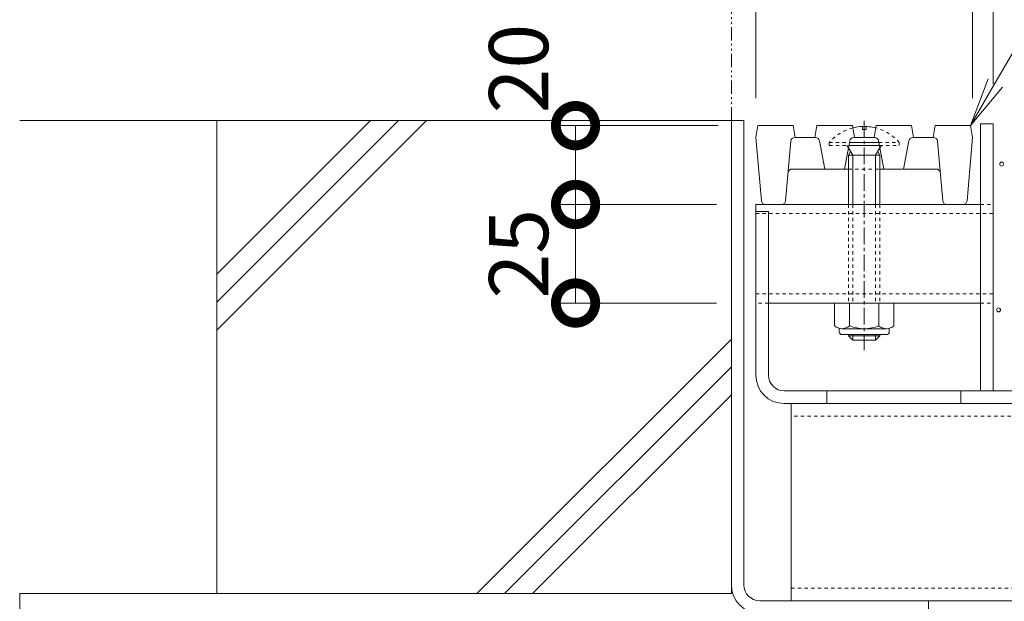
# Model space of a CAD drawing. Extents: x 884 to 3973, y 337 to 2187.
# Drawn here: x 2639 to 2888, y 818 to 966 of the extents above; entities that cross this region are included whole.
import ezdxf
from ezdxf import colors
from ezdxf.entities.mleader import LeaderData, LeaderLine
from ezdxf.math import Vec2, Vec3

# ---------------------------------------------------------------- set-up
doc = ezdxf.new("R2010")
doc.units = 0
for name, pattern in [('2点鎖線（断面）', [6.773333, 3.386667, -0.846667, 0.423333, -0.846667, 0.423333, -0.846667]), ('中心線（短）', [6.773333, 4.233333, -0.846667, 0.846667, -0.846667]), ('点線（標準）', [1.693333, 0.846667, -0.846667])]:
    doc.linetypes.add(name, pattern=pattern)
doc.layers.get('0').update_dxf_attribs({"lineweight": 9})
doc.layers.get('Defpoints').update_dxf_attribs({"lineweight": 9})
for name, color, linetype, lineweight in [('スリット蓋', 3, 'Continuous', 9), ('トラス小ねじ', 7, 'Continuous', 9), ('モルタル', 7, 'Continuous', 9), ('受枠', 7, 'Continuous', 9), ('寸法', 7, 'Continuous', 9), ('引出線', 7, 'Continuous', 9), ('敷地境界線', 7, 'Continuous', 9), ('蓋本体', 7, 'Continuous', 9), ('角パイプ（蓋受け）', 7, 'Continuous', 9), ('角パイプ（補強梁）', 7, 'Continuous', 9), ('躯体', 2, 'Continuous', 9)]:
    doc.layers.add(name, color=color, linetype=linetype, lineweight=lineweight)
doc.styles.add('(K)MSゴシック', font='txt')
doc.styles.add('文字_異尺度_H3.0', font='txt', dxfattribs={"height": 3})
doc.dimstyles.new('KAD-1', dxfattribs={"dimtxt": 3, "dimasz": 4, "dimexe": 1, "dimexo": 2, "dimgap": 1, "dimtad": 1, "dimdec": 1, "dimdsep": 46, "dimtxsty": '(K)MSゴシック', "dimblk": 'DOTSMALL', "dimcen": 0, "dimclrd": 7, "dimclre": 256, "dimclrt": 2, "dimadec": 0, "dimazin": 0, "dimtfac": 1, "dimtdec": 1, "dimtmove": 0, "dimatfit": 3, "dimldrblk": 'DOTSMALL', "dimfxl": 1, "dimtfill": 1, "dimlwd": -1, "dimlwe": -1, "dimarcsym": 0})

# ---------------------------------------------------------------- blocks, each defined once
blk = doc.blocks.new('_DotSmall')
at = {"color": 0, "linetype": 'ByBlock', "const_width": 0.5}
blk.add_lwpolyline([(-0.0625, 0, 1), (0.0625, 0, 1)], format="xyb", close=True, dxfattribs=at)
blk = doc.blocks.new('*D21')
at = {"layer": 'Defpoints', "color": 0, "linetype": 'Continuous', "lineweight": 9, "transparency": 16777216}
for p in [(2825.23, 1009.45), (2880.23, 1009.45), (2880.23, 935.95)]:
    blk.add_point(p, dxfattribs=at)
at = {"layer": '寸法', "transparency": 16777216}
for p, q in [((2825.23, 1019.45), (2825.23, 1014.45)), ((2880.23, 945.95), (2880.23, 1014.45))]:
    blk.add_line(p, q, dxfattribs=at)
at = {"layer": '寸法', "color": 7, "transparency": 16777216}
blk.add_line((2825.23, 1009.45), (2880.23, 1009.45), dxfattribs=at)
at = {"layer": '寸法', "color": 7, "linetype": 'Continuous', "transparency": 16777216, "xscale": 20, "yscale": 20, "zscale": 20, "rotation": 180}
blk.add_blockref('_DotSmall', (2825.23, 1009.45), dxfattribs=at)
at = {"layer": '寸法', "color": 7, "linetype": 'Continuous', "transparency": 16777216, "xscale": 20, "yscale": 20, "zscale": 20}
blk.add_blockref('_DotSmall', (2880.23, 1009.45), dxfattribs=at)
at = {"layer": '寸法', "color": 2, "linetype": 'Continuous', "transparency": 16777216, "insert": (2852.73, 1021.95), "char_height": 15, "attachment_point": 5, "style": '(K)MSゴシック', "bg_fill": 3, "box_fill_scale": 1.1, "bg_fill_color": 256, "bg_fill_true_color": 13158600, "bg_fill_transparency": 0}
blk.add_mtext('55', dxfattribs=at)
blk = doc.blocks.new('*D22')
at = {"layer": 'Defpoints', "color": 0, "linetype": 'Continuous', "lineweight": 9, "transparency": 16777216}
for p in [(3212.22, 1099.45), (3212.22, 939.45), (2825.23, 935.95)]:
    blk.add_point(p, dxfattribs=at)
at = {"layer": '寸法', "transparency": 16777216}
for p, q in [((2825.23, 945.95), (2825.23, 1104.45)), ((3212.22, 949.45), (3212.22, 1104.45))]:
    blk.add_line(p, q, dxfattribs=at)
at = {"layer": '寸法', "color": 7, "transparency": 16777216}
blk.add_line((2825.23, 1099.45), (3212.22, 1099.45), dxfattribs=at)
at = {"layer": '寸法', "color": 7, "linetype": 'Continuous', "transparency": 16777216, "xscale": 20, "yscale": 20, "zscale": 20, "rotation": 180}
blk.add_blockref('_DotSmall', (2825.23, 1099.45), dxfattribs=at)
at = {"layer": '寸法', "color": 7, "linetype": 'Continuous', "transparency": 16777216, "xscale": 20, "yscale": 20, "zscale": 20}
blk.add_blockref('_DotSmall', (3212.22, 1099.45), dxfattribs=at)
at = {"layer": '寸法', "color": 2, "linetype": 'Continuous', "transparency": 16777216, "insert": (3018.72, 1111.95), "char_height": 15, "attachment_point": 5, "style": '(K)MSゴシック', "bg_fill": 3, "box_fill_scale": 1.1, "bg_fill_color": 256, "bg_fill_true_color": 13158600, "bg_fill_transparency": 0}
blk.add_mtext('387', dxfattribs=at)
blk = doc.blocks.new('*D23')
at = {"layer": 'Defpoints', "color": 0, "linetype": 'Continuous', "lineweight": 9, "transparency": 16777216}
for p in [(2819.02, 1138.91), (3219.02, 1138.91), (3219.02, 939.25)]:
    blk.add_point(p, dxfattribs=at)
at = {"layer": '寸法', "transparency": 16777216}
for p, q in [((2819.02, 1148.91), (2819.02, 1143.91)), ((3219.02, 949.25), (3219.02, 1143.91))]:
    blk.add_line(p, q, dxfattribs=at)
at = {"layer": '寸法', "color": 7, "transparency": 16777216}
blk.add_line((2819.02, 1138.91), (3219.02, 1138.91), dxfattribs=at)
at = {"layer": '寸法', "color": 7, "linetype": 'Continuous', "transparency": 16777216, "xscale": 20, "yscale": 20, "zscale": 20, "rotation": 180}
blk.add_blockref('_DotSmall', (2819.02, 1138.91), dxfattribs=at)
at = {"layer": '寸法', "color": 7, "linetype": 'Continuous', "transparency": 16777216, "xscale": 20, "yscale": 20, "zscale": 20}
blk.add_blockref('_DotSmall', (3219.02, 1138.91), dxfattribs=at)
at = {"layer": '寸法', "color": 2, "linetype": 'Continuous', "transparency": 16777216, "insert": (3019.02, 1151.41), "char_height": 15, "attachment_point": 5, "style": '(K)MSゴシック', "bg_fill": 3, "box_fill_scale": 1.1, "bg_fill_color": 256, "bg_fill_true_color": 13158600, "bg_fill_transparency": 0}
blk.add_mtext('400', dxfattribs=at)
blk = doc.blocks.new('*D24')
at = {"layer": 'Defpoints', "color": 0, "linetype": 'Continuous', "lineweight": 9, "transparency": 16777216}
for p in [(2779.52, 938.95), (2825.73, 938.95), (2825.23, 918.95)]:
    blk.add_point(p, dxfattribs=at)
at = {"layer": '寸法', "transparency": 16777216}
for p, q in [((2815.73, 938.95), (2774.52, 938.95)), ((2815.23, 918.95), (2774.52, 918.95))]:
    blk.add_line(p, q, dxfattribs=at)
at = {"layer": '寸法', "color": 7, "transparency": 16777216}
blk.add_line((2779.52, 918.95), (2779.52, 938.95), dxfattribs=at)
at = {"layer": '寸法', "color": 7, "linetype": 'Continuous', "transparency": 16777216, "xscale": 20, "yscale": 20, "zscale": 20, "rotation": 270}
blk.add_blockref('_DotSmall', (2779.52, 918.95), dxfattribs=at)
at = {"layer": '寸法', "color": 2, "linetype": 'Continuous', "transparency": 16777216, "insert": (2767.02, 953.42), "char_height": 15, "attachment_point": 5, "rotation": 90, "style": '(K)MSゴシック', "bg_fill": 3, "box_fill_scale": 1.1, "bg_fill_color": 256, "bg_fill_true_color": 13158600, "bg_fill_transparency": 0}
blk.add_mtext('20', dxfattribs=at)
at = {"layer": '寸法', "color": 7, "linetype": 'Continuous', "transparency": 16777216, "xscale": 20, "yscale": 20, "zscale": 20, "rotation": 90}
blk.add_blockref('_DotSmall', (2779.52, 938.95), dxfattribs=at)
blk = doc.blocks.new('*D25')
at = {"layer": 'Defpoints', "color": 0, "linetype": 'Continuous', "lineweight": 9, "transparency": 16777216}
for p in [(2779.52, 918.95), (2825.23, 918.95), (2825.23, 893.95)]:
    blk.add_point(p, dxfattribs=at)
at = {"layer": '寸法', "transparency": 16777216}
for p, q in [((2815.23, 918.95), (2774.52, 918.95)), ((2815.23, 893.95), (2774.52, 893.95))]:
    blk.add_line(p, q, dxfattribs=at)
at = {"layer": '寸法', "color": 7, "transparency": 16777216}
blk.add_line((2779.52, 893.95), (2779.52, 918.95), dxfattribs=at)
at = {"layer": '寸法', "color": 2, "linetype": 'Continuous', "transparency": 16777216, "insert": (2767.02, 906.45), "char_height": 15, "attachment_point": 5, "rotation": 90, "style": '(K)MSゴシック', "bg_fill": 3, "box_fill_scale": 1.1, "bg_fill_color": 256, "bg_fill_true_color": 13158600, "bg_fill_transparency": 0}
blk.add_mtext('25', dxfattribs=at)
at = {"layer": '寸法', "color": 7, "linetype": 'Continuous', "transparency": 16777216, "xscale": 20, "yscale": 20, "zscale": 20}
for p, rotation in [((2779.52, 918.95), 90), ((2779.52, 893.95), 270)]:
    blk.add_blockref('_DotSmall', p, dxfattribs=dict(at, rotation=rotation))
blk = doc.blocks.new('*D26')
at = {"layer": 'Defpoints', "color": 0, "linetype": 'Continuous', "lineweight": 9, "transparency": 16777216}
for p in [(2819.02, 1048.6), (2885.43, 1048.6), (2885.43, 939.45)]:
    blk.add_point(p, dxfattribs=at)
at = {"layer": '寸法', "transparency": 16777216}
for p, q in [((2819.02, 1058.6), (2819.02, 1053.6)), ((2885.43, 949.45), (2885.43, 1053.6))]:
    blk.add_line(p, q, dxfattribs=at)
at = {"layer": '寸法', "color": 7, "transparency": 16777216}
blk.add_line((2819.02, 1048.6), (2885.43, 1048.6), dxfattribs=at)
at = {"layer": '寸法', "color": 7, "linetype": 'Continuous', "transparency": 16777216, "xscale": 20, "yscale": 20, "zscale": 20, "rotation": 180}
blk.add_blockref('_DotSmall', (2819.02, 1048.6), dxfattribs=at)
at = {"layer": '寸法', "color": 7, "linetype": 'Continuous', "transparency": 16777216, "xscale": 20, "yscale": 20, "zscale": 20}
blk.add_blockref('_DotSmall', (2885.43, 1048.6), dxfattribs=at)
at = {"layer": '寸法', "color": 2, "linetype": 'Continuous', "transparency": 16777216, "insert": (2852.22, 1061.1), "char_height": 15, "attachment_point": 5, "style": '(K)MSゴシック', "bg_fill": 3, "box_fill_scale": 1.1, "bg_fill_color": 256, "bg_fill_true_color": 13158600, "bg_fill_transparency": 0}
blk.add_mtext('66.4', dxfattribs=at)
blk = doc.blocks.new('_Open')
at = {"color": 0, "linetype": 'ByBlock', "lineweight": -2}
for p, q in [((-1, 0.167), (0, 0)), ((-1, -0.167), (0, 0)), ((0, 0), (-1, 0))]:
    blk.add_line(p, q, dxfattribs=at)

msp = doc.modelspace()

# ---------------------------------------------------------------- linework, layer by layer
at = {"layer": 'スリット蓋', "color": 3, "linetype": 'Continuous', "lineweight": 9}
for p, q in [((2834.44, 927.95), (2848.73, 927.95)), ((2856.73, 927.95), (2871.02, 927.95)), ((2831.81, 918.95), (2827.64, 918.95)), ((2873.64, 918.95), (2877.81, 918.95))]:
    msp.add_line(p, q, dxfattribs=at)
at = {"layer": 'スリット蓋', "color": 3, "linetype": '点線（標準）', "lineweight": 9}
msp.add_line((2848.73, 927.95), (2856.73, 927.95), dxfattribs=at)
at = {"layer": 'スリット蓋', "color": 3, "linetype": 'Continuous', "lineweight": 9}
for centre, start, end in [((2834.44, 926.95), 90, 174.9575), ((2871.02, 926.95), 5.0425, 90), ((2831.81, 919.95), 270, 354.9575), ((2873.64, 919.95), 185.0425, 270), ((2877.81, 919.95), 270, 354.9575)]:
    msp.add_arc(centre, 1, start, end, dxfattribs=at)
at = {"layer": 'トラス小ねじ', "color": 6, "linetype": '点線（標準）', "lineweight": 5}
for p, q in [((2843.83, 934.64), (2848.98, 934.64)), ((2843.83, 933.95), (2843.83, 934.64)), ((2856.47, 934.64), (2861.63, 934.64)), ((2861.63, 933.95), (2861.63, 934.64)), ((2843.83, 933.95), (2848.85, 933.95)), ((2848.73, 933.31), (2848.36, 933.95)), ((2856.6, 933.95), (2861.63, 933.95)), ((2856.72, 933.31), (2857.1, 933.95)), ((2848.73, 918.95), (2848.73, 893.95)), ((2849.83, 918.95), (2849.83, 893.95)), ((2855.63, 918.95), (2855.63, 893.95)), ((2856.73, 918.95), (2856.73, 893.95))]:
    msp.add_line(p, q, dxfattribs=at)
at = {"layer": 'トラス小ねじ', "color": 6, "linetype": 'Continuous', "lineweight": 5}
for p, q in [((2848.98, 934.64), (2856.47, 934.64)), ((2849.83, 931.45), (2848.73, 933.31)), ((2848.73, 931.45), (2849.27, 932.39)), ((2848.85, 933.95), (2856.6, 933.95)), ((2855.63, 931.45), (2856.72, 933.31)), ((2856.73, 931.45), (2856.18, 932.39)), ((2856.73, 931.45), (2848.73, 931.45)), ((2848.73, 931.45), (2848.73, 918.95)), ((2849.83, 931.45), (2849.83, 918.95)), ((2855.63, 931.45), (2855.63, 918.95)), ((2856.73, 931.45), (2856.73, 918.95)), ((2848.73, 885.95), (2848.73, 885.65)), ((2849.83, 884.55), (2848.73, 885.65)), ((2856.73, 885.65), (2848.74, 885.65)), ((2849.83, 885.95), (2849.83, 884.55)), ((2849.83, 884.55), (2855.63, 884.55)), ((2855.63, 885.95), (2855.63, 884.55)), ((2855.63, 884.55), (2856.73, 885.65)), ((2856.73, 885.95), (2856.73, 885.65))]:
    msp.add_line(p, q, dxfattribs=at)
at = {"layer": 'トラス小ねじ', "color": 2, "linetype": 'Continuous', "lineweight": 9}
for p, q in [((2845.23, 893.95), (2860.23, 893.95)), ((2845.23, 888.17), (2845.23, 893.95)), ((2848.98, 888.17), (2848.98, 893.95)), ((2856.48, 888.17), (2856.48, 893.95)), ((2860.23, 888.17), (2860.23, 893.95)), ((2846.38, 886.7), (2846.38, 887.54)), ((2846.98, 887.45), (2858.48, 887.45)), ((2847.1, 887.45), (2858.35, 887.45)), ((2859.08, 886.7), (2859.08, 887.54)), ((2858.33, 885.95), (2847.13, 885.95))]:
    msp.add_line(p, q, dxfattribs=at)
for centre, radius, start, end in [((2847.1, 890.25), 2.8, 227.9254, 312.0744), ((2847.13, 886.7), 0.75, 180, 270), ((2852.73, 897.54), 10.09, 248.1979, 291.8021), ((2858.35, 890.25), 2.8, 227.9257, 312.0743), ((2858.33, 886.7), 0.75, 270, 0)]:
    msp.add_arc(centre, radius, start, end, dxfattribs=at)
at = {"layer": 'モルタル', "color": 7, "linetype": 'Continuous', "lineweight": 9}
for centre in [(2887.61, 929.19), (2886.8, 892.22)]:
    msp.add_circle(centre, 0.5, dxfattribs=at)
at = {"layer": '受枠', "color": 7, "linetype": 'Continuous', "lineweight": 9}
for p, q in [((2826.23, 818.45), (2869.03, 818.45)), ((2869.03, 818.45), (2869.03, 815.25))]:
    msp.add_line(p, q, dxfattribs=at)
for radius in [7.2, 4]:
    msp.add_arc((2826.23, 822.45), radius, 180, 270, dxfattribs=at)
at = {"layer": '蓋本体', "color": 7, "linetype": 'Continuous', "lineweight": 9}
for p, q in [((2828.43, 875.65), (2828.43, 917.15)), ((3205.03, 871.65), (2832.43, 871.65)), ((2843.23, 871.65), (2843.23, 868.45)), ((2877.23, 871.65), (2877.23, 868.45)), ((2832.43, 868.45), (3205.03, 868.45))]:
    msp.add_line(p, q, dxfattribs=at)
for radius in [7.2, 4]:
    msp.add_arc((2832.43, 875.65), radius, 180, 270, dxfattribs=at)
at = {"layer": '角パイプ（蓋受け）', "color": 7, "linetype": '点線（標準）', "lineweight": 9}
for p, q in [((2882.23, 918.95), (2885.43, 918.95)), ((2882.23, 893.95), (2885.43, 893.95))]:
    msp.add_line(p, q, dxfattribs=at)
at = {"layer": '角パイプ（蓋受け）', "color": 7, "linetype": 'Continuous', "lineweight": 9}
for p, q in [((2885.43, 918.95), (2885.43, 893.95)), ((2828.43, 893.95), (2882.23, 893.95))]:
    msp.add_line(p, q, dxfattribs=at)
at = {"layer": '角パイプ（補強梁）', "color": 7, "linetype": 'Continuous', "lineweight": 9}
for p, q in [((2834.23, 868.45), (2834.23, 818.45)), ((2834.23, 868.45), (3203.23, 868.45)), ((2834.23, 818.45), (3203.23, 818.45))]:
    msp.add_line(p, q, dxfattribs=at)
at = {"layer": '角パイプ（補強梁）', "color": 7, "linetype": '点線（標準）', "lineweight": 9}
for p, q in [((3203.23, 865.25), (2834.23, 865.25)), ((2834.23, 821.65), (3203.23, 821.65))]:
    msp.add_line(p, q, dxfattribs=at)
at = {"layer": '躯体', "color": 2, "linetype": 'Continuous', "lineweight": 9}
for p, q in [((2727.53, 940.25), (2688.53, 901.25)), ((2734.6, 940.25), (2688.53, 894.18)), ((2741.67, 940.25), (2688.53, 887.1)), ((2688.53, 820.25), (2688.53, 940.25)), ((2819.03, 884.81), (2754.46, 820.25)), ((2819.03, 877.74), (2761.53, 820.25)), ((2819.03, 870.67), (2768.61, 820.25)), ((2819.03, 820.25), (2638.53, 820.25)), ((2638.53, 645.25), (2638.53, 820.25))]:
    msp.add_line(p, q, dxfattribs=at)

# ---------------------------------------------------------------- dimensions: what is measured, and where the dimension line sits
at = {"layer": '寸法', "linetype": 'Continuous'}
dim = msp.add_linear_dim(base=(2880.23, 1009.45), p1=(2825.23, 1009.45), p2=(2880.23, 935.95), dimstyle='KAD-1', dxfattribs=at)
dim.commit()
dim.dimension.update_dxf_attribs({"geometry": '*D21', "text_midpoint": (2852.73, 1021.95)})

# ---------------------------------------------------------------- next in the draw order: dimensions: what is measured, and where the dimension line sits
dim = msp.add_linear_dim(base=(3212.22, 1099.45), p1=(2825.23, 935.95), p2=(3212.22, 939.45), dimstyle='KAD-1', dxfattribs=at)
dim.commit()
dim.dimension.update_dxf_attribs({"geometry": '*D22', "text_midpoint": (3018.72, 1111.95)})

# ---------------------------------------------------------------- next in the draw order: linework, layer by layer
at = {"layer": 'スリット蓋', "color": 3, "linetype": 'Continuous', "lineweight": 9}
for p, q in [((2834.15, 935.03), (2832.81, 919.86)), ((2835.14, 935.95), (2840.4, 935.95)), ((2841.38, 935.13), (2842.73, 927.95)), ((2849.07, 935.13), (2847.73, 927.95)), ((2850.06, 935.95), (2855.4, 935.95)), ((2856.38, 935.13), (2857.73, 927.95)), ((2864.07, 935.13), (2862.73, 927.95)), ((2870.31, 935.95), (2865.06, 935.95)), ((2871.31, 935.03), (2872.65, 919.86)), ((2878.81, 919.86), (2880.23, 935.95))]:
    msp.add_line(p, q, dxfattribs=at)
for centre, start, end in [((2835.14, 934.95), 90, 174.9575), ((2840.4, 934.95), 10.6197, 90), ((2850.06, 934.95), 90, 169.3803), ((2855.4, 934.95), 10.6197, 90), ((2865.06, 934.95), 90, 169.3803), ((2870.31, 934.95), 5.0425, 90)]:
    msp.add_arc(centre, 1, start, end, dxfattribs=at)
at = {"layer": 'トラス小ねじ', "color": 6, "linetype": 'Continuous', "lineweight": 5}
msp.add_line((2852.27, 937.94), (2853.19, 937.94), dxfattribs=at)

# ---------------------------------------------------------------- next in the draw order: dimensions: what is measured, and where the dimension line sits
at = {"layer": '寸法', "linetype": 'Continuous'}
dim = msp.add_linear_dim(base=(3219.02, 1138.91), p1=(2819.02, 1138.91), p2=(3219.02, 939.25), dimstyle='KAD-1', dxfattribs=at)
dim.commit()
dim.dimension.update_dxf_attribs({"geometry": '*D23', "text_midpoint": (3019.02, 1151.41)})

# ---------------------------------------------------------------- next in the draw order: dimensions: what is measured, and where the dimension line sits
dim = msp.add_linear_dim(base=(2779.52, 938.95), p1=(2825.23, 918.95), p2=(2825.73, 938.95), angle=90, dimstyle='KAD-1', override={"dimtmove": 1}, dxfattribs=at)
dim.commit()
dim.dimension.update_dxf_attribs({"geometry": '*D24', "text_midpoint": (2779.52, 953.42), "dimtype": 160})

# ---------------------------------------------------------------- next in the draw order: linework, layer by layer
at = {"layer": 'スリット蓋', "color": 3, "linetype": 'Continuous', "lineweight": 9}
msp.add_arc((2827.64, 919.95), 1, 185.0425, 270, dxfattribs=at)

# ---------------------------------------------------------------- next in the draw order: dimensions: what is measured, and where the dimension line sits
at = {"layer": '寸法', "linetype": 'Continuous'}
dim = msp.add_linear_dim(base=(2885.43, 1048.6), p1=(2819.02, 1048.6), p2=(2885.43, 939.45), dimstyle='KAD-1', dxfattribs=at)
dim.commit()
dim.dimension.update_dxf_attribs({"geometry": '*D26', "text_midpoint": (2852.22, 1061.1)})
dim = msp.add_linear_dim(base=(2779.52, 918.95), p1=(2825.23, 893.95), p2=(2825.23, 918.95), angle=90, dimstyle='KAD-1', override={"dimtmove": 1}, dxfattribs=at)
dim.commit()
dim.dimension.update_dxf_attribs({"geometry": '*D25', "text_midpoint": (2779.52, 906.45), "dimtype": 160})

# ---------------------------------------------------------------- next in the draw order: linework, layer by layer
at = {"layer": 'スリット蓋', "color": 3, "linetype": 'Continuous', "lineweight": 9}
for p, q in [((2825.23, 935.95), (2825.73, 938.95)), ((2825.73, 938.95), (2834.73, 938.95)), ((2835.23, 935.95), (2834.73, 938.95)), ((2840.23, 935.95), (2840.73, 938.95)), ((2840.73, 938.95), (2849.73, 938.95)), ((2850.23, 935.95), (2849.73, 938.95)), ((2855.23, 935.95), (2855.73, 938.95)), ((2855.73, 938.95), (2864.73, 938.95)), ((2865.23, 935.95), (2864.73, 938.95)), ((2870.23, 935.95), (2870.73, 938.95)), ((2870.73, 938.95), (2879.73, 938.95)), ((2880.23, 935.95), (2879.73, 938.95)), ((2826.65, 919.86), (2825.23, 935.95))]:
    msp.add_line(p, q, dxfattribs=at)
at = {"layer": 'トラス小ねじ', "color": 7, "linetype": '中心線（短）', "lineweight": 9}
msp.add_line((2852.73, 940.17), (2852.73, 881.96), dxfattribs=at)
at = {"layer": 'トラス小ねじ', "color": 6, "linetype": 'Continuous', "lineweight": 5}
for p, q in [((2852.27, 938.74), (2852.27, 937.94)), ((2853.19, 938.74), (2853.19, 937.94))]:
    msp.add_line(p, q, dxfattribs=at)
at = {"layer": 'トラス小ねじ', "color": 6, "linetype": '点線（標準）', "lineweight": 5}
for start, end in [(104.3793, 139.5244), (40.4755, 75.6223)]:
    msp.add_arc((2852.73, 927.05), 11.7, start, end, dxfattribs=at)
at = {"layer": 'トラス小ねじ', "color": 6, "linetype": 'Continuous', "lineweight": 5}
for start, end in [(92.2612, 104.3793), (75.6206, 92.2612)]:
    msp.add_arc((2852.73, 927.05), 11.7, start, end, dxfattribs=at)
at = {"layer": '受枠', "color": 7, "linetype": 'Continuous', "lineweight": 9}
for p, q in [((2819.03, 940.25), (2822.23, 940.25)), ((2819.03, 940.25), (2819.03, 822.45)), ((2822.23, 822.45), (2822.23, 940.25))]:
    msp.add_line(p, q, dxfattribs=at)
at = {"layer": '敷地境界線', "color": 2, "linetype": '2点鎖線（断面）', "lineweight": 9}
msp.add_line((2819.03, 940.25), (2819.03, 1251.85), dxfattribs=at)
at = {"layer": '蓋本体', "color": 7, "linetype": 'Continuous', "lineweight": 9}
for p, q in [((2882.23, 939.45), (2885.43, 939.45)), ((2882.23, 871.65), (2882.23, 939.45)), ((2885.43, 871.65), (2885.43, 939.45)), ((2825.23, 917.15), (2828.43, 917.15)), ((2825.23, 875.65), (2825.23, 917.15))]:
    msp.add_line(p, q, dxfattribs=at)
at = {"layer": '角パイプ（蓋受け）', "color": 7, "linetype": 'Continuous', "lineweight": 9}
for q in [(2882.23, 918.95), (2825.23, 893.95)]:
    msp.add_line((2825.23, 918.95), q, dxfattribs=at)
at = {"layer": '角パイプ（蓋受け）', "color": 7, "linetype": '点線（標準）', "lineweight": 9}
for p, q in [((2825.23, 916.65), (2885.43, 916.65)), ((2825.23, 896.25), (2885.43, 896.25)), ((2828.43, 893.95), (2825.23, 893.95))]:
    msp.add_line(p, q, dxfattribs=at)
at = {"layer": '躯体', "color": 2, "linetype": 'Continuous', "lineweight": 9}
for q in [(2638.53, 940.25), (2819.03, 820.25)]:
    msp.add_line((2819.03, 940.25), q, dxfattribs=at)

# ---------------------------------------------------------------- next in the draw order: leaders
at = {"layer": '引出線', "linetype": 'Continuous'}
ml = msp.add_multileader_mtext('Standard', dxfattribs=at)
ml.set_content('スリット蓋', color=2, style='文字_異尺度_H3.0')
ml.set_leader_properties(color=7, linetype='Continuous', lineweight=13)
ml.set_arrow_properties(name='OPEN')
ml.build(insert=Vec2(0, 0))
ml.multileader.update_dxf_attribs({"has_dogleg": 0, "text_left_attachment_type": 5, "text_right_attachment_type": 5, "text_top_attachment_type": 10, "text_bottom_attachment_type": 10, "arrow_head_size": 12.5, "scale": 5})
ctx = ml.context
ctx.base_point, ctx.scale, ctx.char_height, ctx.arrow_head_size, ctx.landing_gap_size, ctx.plane_origin = Vec3(2928.74, 1023.84), 5, 15, 12.5, 5, Vec3(2879.73, 938.95)
ctx.left_attachment, ctx.right_attachment, ctx.top_attachment, ctx.bottom_attachment = 5, 5, 10, 10
notes = []
notes.append((ctx, [(0, (1, 1, 0), (2888.74, 1023.84), (1, 0), 40, [(0, [(2879.73, 938.95)], 0, [])])]))
ctx.mtext.insert, ctx.mtext.flow_direction = Vec3(2933.74, 1042.53), 5
for ctx, leaders in notes:
    for number, flags, end, landing, length, lines in leaders:
        leader = LeaderData()
        leader.index, (leader.has_last_leader_line, leader.has_dogleg_vector, leader.attachment_direction) = number, flags
        leader.last_leader_point, leader.dogleg_vector, leader.dogleg_length = Vec3(end), Vec3(landing), length
        for number, points, colour, breaks in lines:
            line = LeaderLine()
            line.index, line.vertices, line.color, line.breaks = number, Vec3.list(points), colors.encode_raw_color(colour), breaks
            leader.lines.append(line)
        ctx.leaders.append(leader)

doc.saveas('drawing.dxf')
